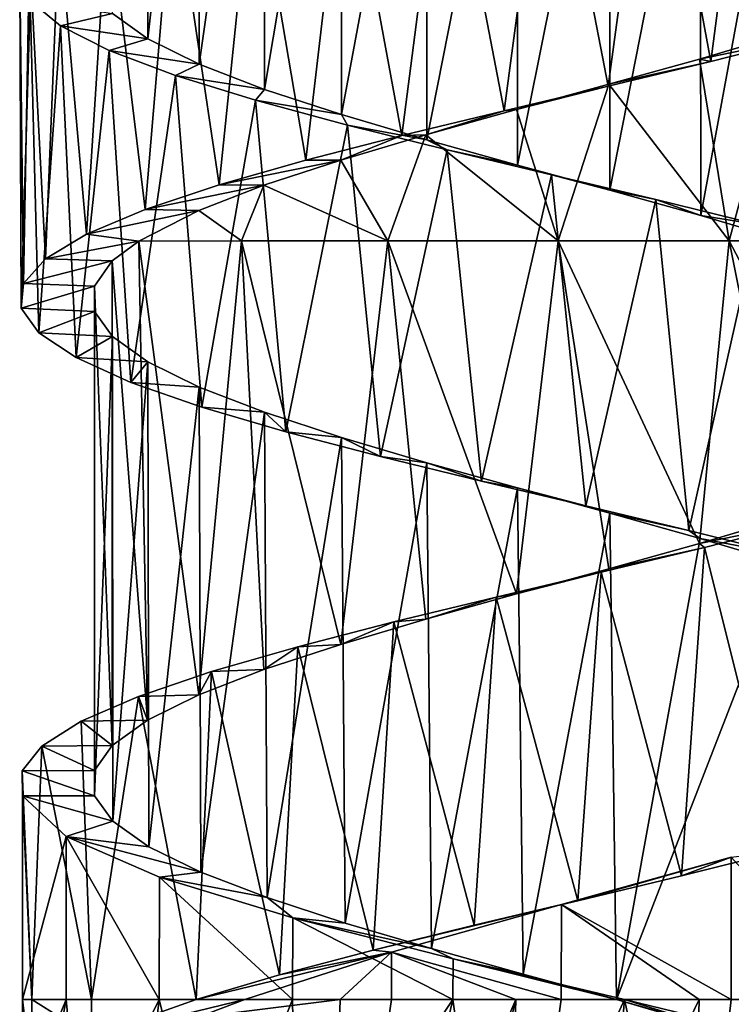
# Model space of a CAD drawing. Units: millimetres. Extents: x -238 to 42, y -701 to 225.
# Drawn here: x -8 to 1, y -593 to -580 of the extents above; entities that cross this region are included whole.
import ezdxf

# ---------------------------------------------------------------- set-up
doc = ezdxf.new("R2010")
doc.units = ezdxf.units.MM
doc.header["$LTSCALE"] = 52.148148
for name, color, linetype in [('115', 7, 'CONTINUOUS'), ('116', 7, 'CONTINUOUS'), ('118', 7, 'CONTINUOUS'), ('119', 7, 'CONTINUOUS'), ('120', 7, 'CONTINUOUS'), ('121', 7, 'CONTINUOUS'), ('156', 7, 'CONTINUOUS'), ('157', 7, 'CONTINUOUS'), ('178', 7, 'CONTINUOUS'), ('179', 7, 'CONTINUOUS'), ('180', 7, 'CONTINUOUS'), ('181', 7, 'CONTINUOUS'), ('182', 7, 'CONTINUOUS')]:
    doc.layers.add(name, color=color, linetype=linetype)

msp = doc.modelspace()

# ---------------------------------------------------------------- linework, layer by layer
at = {"layer": '115', "linetype": 'Continuous'}
for points in [[(0.989, -593.445, -6.291), (-0.133, -593.095, -7.549), (-0.247, -593.095, -6.556), (0.989, -593.445, -6.291)], [(1.28, -593.443, -7.248), (-0.133, -593.095, -7.549), (0.989, -593.445, -6.291), (1.28, -593.443, -7.248)]]:
    msp.add_3dface(points, dxfattribs=at)
at = {"layer": '116', "linetype": 'Continuous'}
for points in [[(-8.457, -594.618, -0.841), (-8.445, -593.095, -0.84), (-7.842, -593.095, -3.128), (-8.457, -594.618, -0.841)], [(-8.181, -594.938, -2.262), (-8.457, -594.618, -0.841), (-7.842, -593.095, -3.128), (-8.181, -594.938, -2.262)], [(-7.638, -595.265, -3.604), (-8.181, -594.938, -2.262), (-7.842, -593.095, -3.128), (-7.638, -595.265, -3.604)], [(-6.556, -593.095, -5.114), (-7.638, -595.265, -3.604), (-7.842, -593.095, -3.128), (-6.556, -593.095, -5.114)], [(-6.849, -595.602, -4.814), (-7.638, -595.265, -3.604), (-6.556, -593.095, -5.114), (-6.849, -595.602, -4.814)], [(-5.843, -595.952, -5.85), (-6.849, -595.602, -4.814), (-6.556, -593.095, -5.114), (-5.843, -595.952, -5.85)], [(-4.716, -593.095, -6.601), (-5.843, -595.952, -5.85), (-6.556, -593.095, -5.114), (-4.716, -593.095, -6.601)], [(-4.66, -596.313, -6.669), (-5.843, -595.952, -5.85), (-4.716, -593.095, -6.601), (-4.66, -596.313, -6.669)], [(-2.504, -593.095, -7.441), (-4.66, -596.313, -6.669), (-4.716, -593.095, -6.601), (-2.504, -593.095, -7.441)], [(-3.341, -596.688, -7.245), (-4.66, -596.313, -6.669), (-2.504, -593.095, -7.441), (-3.341, -596.688, -7.245)], [(-1.941, -597.076, -7.553), (-3.341, -596.688, -7.245), (-2.504, -593.095, -7.441), (-1.941, -597.076, -7.553)], [(-0.133, -593.095, -7.549), (-1.941, -597.076, -7.553), (-2.504, -593.095, -7.441), (-0.133, -593.095, -7.549)], [(-1.941, -597.076, -7.553), (-0.133, -593.095, -7.549), (-0.508, -597.477, -7.585), (-1.941, -597.076, -7.553)], [(-0.508, -597.477, -7.585), (-0.133, -593.095, -7.549), (0.9, -597.887, -7.338), (-0.508, -597.477, -7.585)], [(-0.133, -593.095, -7.549), (1.28, -593.443, -7.248), (0.9, -597.887, -7.338), (-0.133, -593.095, -7.549)]]:
    msp.add_3dface(points, dxfattribs=at)
at = {"layer": '118', "linetype": 'Continuous'}
for points in [[(-8.445, -593.095, -0.84), (-8.457, -594.618, -0.841), (-8.322, -594.114, 1.468), (-8.445, -593.095, -0.84)], [(-8.445, -593.095, -0.84), (-8.322, -594.114, 1.468), (-8.316, -593.095, 1.468), (-8.445, -593.095, -0.84)], [(-8.322, -594.114, 1.468), (-7.493, -593.61, 3.627), (-8.316, -593.095, 1.468), (-8.322, -594.114, 1.468)], [(-8.316, -593.095, 1.468), (-7.493, -593.61, 3.627), (-7.491, -593.095, 3.627), (-8.316, -593.095, 1.468)], [(-7.493, -593.61, 3.627), (-6.048, -593.095, 5.432), (-7.491, -593.095, 3.627), (-7.493, -593.61, 3.627)]]:
    msp.add_3dface(points, dxfattribs=at)
at = {"layer": '119', "linetype": 'Continuous'}
for points in [[(-6.048, -593.095, 5.432), (-7.493, -593.61, 3.627), (-5.373, -593.095, 4.695), (-6.048, -593.095, 5.432)], [(-5.373, -593.095, 4.695), (-7.493, -593.61, 3.627), (-6.018, -593.34, 4.012), (-5.373, -593.095, 4.695)]]:
    msp.add_3dface(points, dxfattribs=at)
at = {"layer": '120', "linetype": 'Continuous'}
for points in [[(2.095, -593.786, -5.822), (0.989, -593.445, -6.291), (-0.247, -593.095, -6.556), (2.095, -593.786, -5.822)], [(2.095, -593.786, -5.822), (-0.247, -593.095, -6.556), (2.097, -593.095, -5.822), (2.095, -593.786, -5.822)]]:
    msp.add_3dface(points, dxfattribs=at)
at = {"layer": '121', "linetype": 'Continuous'}
for points in [[(-6.018, -593.34, 4.012), (-4.249, -599.18, 5.608), (-4.06, -593.095, 5.627), (-6.018, -593.34, 4.012)], [(-5.373, -593.095, 4.695), (-6.018, -593.34, 4.012), (-4.06, -593.095, 5.627), (-5.373, -593.095, 4.695)], [(-4.249, -599.18, 5.608), (-4.233, -599.176, 5.617), (-1.633, -593.095, 6.37), (-4.249, -599.18, 5.608)], [(-4.249, -599.18, 5.608), (-1.633, -593.095, 6.37), (-3.349, -593.095, 5.956), (-4.249, -599.18, 5.608)], [(-4.249, -599.18, 5.608), (-3.349, -593.095, 5.956), (-4.06, -593.095, 5.627), (-4.249, -599.18, 5.608)], [(-4.233, -599.176, 5.617), (-3.037, -598.909, 6.106), (-1.633, -593.095, 6.37), (-4.233, -599.176, 5.617)], [(-3.037, -598.909, 6.106), (-1.786, -598.64, 6.354), (-1.633, -593.095, 6.37), (-3.037, -598.909, 6.106)], [(-1.786, -598.64, 6.354), (-1.769, -598.636, 6.356), (0.894, -593.095, 6.126), (-1.786, -598.64, 6.354)], [(-1.786, -598.64, 6.354), (0.894, -593.095, 6.126), (-1.007, -593.095, 6.402), (-1.786, -598.64, 6.354)], [(-1.786, -598.64, 6.354), (-1.007, -593.095, 6.402), (-1.633, -593.095, 6.37), (-1.786, -598.64, 6.354)], [(-1.769, -598.636, 6.356), (0.774, -598.064, 6.114), (0.894, -593.095, 6.126), (-1.769, -598.636, 6.356)], [(0.774, -598.064, 6.114), (3.045, -597.438, 4.924), (3.135, -593.095, 4.932), (0.774, -598.064, 6.114)], [(0.774, -598.064, 6.114), (3.135, -593.095, 4.932), (1.338, -593.095, 5.974), (0.774, -598.064, 6.114)], [(0.774, -598.064, 6.114), (1.338, -593.095, 5.974), (0.894, -593.095, 6.126), (0.774, -598.064, 6.114)]]:
    msp.add_3dface(points, dxfattribs=at)
at = {"layer": '156', "linetype": 'Continuous'}
for points in [[(-7.2, -579.491, -1.989), (-6.712, -573.154, -3.166), (-6.712, -579.839, -3.166), (-7.2, -579.491, -1.989)], [(-6.712, -573.154, -3.166), (-6.003, -573.502, -4.225), (-6.712, -579.839, -3.166), (-6.712, -573.154, -3.166)], [(-6.712, -579.839, -3.166), (-6.003, -573.502, -4.225), (-6.003, -580.187, -4.225), (-6.712, -579.839, -3.166)], [(-6.003, -573.502, -4.225), (-5.101, -573.851, -5.126), (-6.003, -580.187, -4.225), (-6.003, -573.502, -4.225)], [(-6.003, -580.187, -4.225), (-5.101, -573.851, -5.126), (-5.101, -580.536, -5.126), (-6.003, -580.187, -4.225)], [(-5.101, -573.851, -5.126), (-4.041, -574.199, -5.832), (-5.101, -580.536, -5.126), (-5.101, -573.851, -5.126)], [(-5.101, -580.536, -5.126), (-4.041, -574.199, -5.832), (-4.041, -580.884, -5.832), (-5.101, -580.536, -5.126)], [(-4.041, -574.199, -5.832), (-2.863, -574.547, -6.319), (-4.041, -580.884, -5.832), (-4.041, -574.199, -5.832)], [(-4.041, -580.884, -5.832), (-2.863, -574.547, -6.319), (-2.863, -581.232, -6.319), (-4.041, -580.884, -5.832)], [(-2.863, -574.547, -6.319), (-1.613, -574.895, -6.566), (-2.863, -581.232, -6.319), (-2.863, -574.547, -6.319)], [(-2.863, -581.232, -6.319), (-1.613, -574.895, -6.566), (-1.613, -581.58, -6.566), (-2.863, -581.232, -6.319)], [(-1.613, -574.895, -6.566), (-0.339, -575.244, -6.566), (-1.613, -581.58, -6.566), (-1.613, -574.895, -6.566)], [(-1.613, -581.58, -6.566), (-0.339, -575.244, -6.566), (-0.338, -581.928, -6.566), (-1.613, -581.58, -6.566)], [(-0.339, -575.244, -6.566), (0.911, -575.592, -6.315), (-0.338, -581.928, -6.566), (-0.339, -575.244, -6.566)], [(-0.338, -581.928, -6.566), (0.911, -575.592, -6.315), (0.917, -582.278, -6.314), (-0.338, -581.928, -6.566)], [(0.911, -575.592, -6.315), (2.088, -575.94, -5.827), (0.917, -582.278, -6.314), (0.911, -575.592, -6.315)], [(0.917, -582.278, -6.314), (2.088, -575.94, -5.827), (2.099, -582.628, -5.821), (0.917, -582.278, -6.314)], [(-7.45, -583.6, -0.741), (-7.2, -583.948, -1.989), (-7.45, -590.285, -0.741), (-7.45, -583.6, -0.741)], [(-7.45, -590.285, -0.741), (-7.2, -583.948, -1.989), (-7.196, -590.636, -2.001), (-7.45, -590.285, -0.741)], [(-7.2, -583.948, -1.989), (-6.712, -584.296, -3.166), (-7.196, -590.636, -2.001), (-7.2, -583.948, -1.989)], [(-7.196, -590.636, -2.001), (-6.712, -584.296, -3.166), (-6.701, -590.987, -3.187), (-7.196, -590.636, -2.001)], [(-6.712, -584.296, -3.166), (-6.003, -584.644, -4.225), (-6.701, -590.987, -3.187), (-6.712, -584.296, -3.166)], [(-6.701, -590.987, -3.187), (-6.003, -584.644, -4.225), (-5.98, -591.339, -4.252), (-6.701, -590.987, -3.187)], [(-6.003, -584.644, -4.225), (-5.101, -584.992, -5.126), (-5.98, -591.339, -4.252), (-6.003, -584.644, -4.225)], [(-5.98, -591.339, -4.252), (-5.101, -584.992, -5.126), (-5.065, -591.69, -5.155), (-5.98, -591.339, -4.252)], [(-5.101, -584.992, -5.126), (-4.041, -585.34, -5.832), (-5.065, -591.69, -5.155), (-5.101, -584.992, -5.126)], [(-5.065, -591.69, -5.155), (-4.041, -585.34, -5.832), (-3.989, -592.041, -5.86), (-5.065, -591.69, -5.155)], [(-4.041, -585.34, -5.832), (-2.863, -585.689, -6.319), (-3.989, -592.041, -5.86), (-4.041, -585.34, -5.832)], [(-3.989, -592.041, -5.86), (-2.863, -585.689, -6.319), (-2.797, -592.392, -6.339), (-3.989, -592.041, -5.86)], [(-2.863, -585.689, -6.319), (-1.613, -586.037, -6.566), (-2.797, -592.392, -6.339), (-2.863, -585.689, -6.319)], [(-2.797, -592.392, -6.339), (-1.613, -586.037, -6.566), (-1.532, -592.744, -6.574), (-2.797, -592.392, -6.339)], [(-1.613, -586.037, -6.566), (-0.339, -586.385, -6.566), (-1.532, -592.744, -6.574), (-1.613, -586.037, -6.566)], [(-0.339, -586.385, -6.566), (-0.247, -593.095, -6.556), (-1.532, -592.744, -6.574), (-0.339, -586.385, -6.566)], [(0.911, -586.733, -6.315), (-0.247, -593.095, -6.556), (-0.339, -586.385, -6.566), (0.911, -586.733, -6.315)], [(2.088, -587.082, -5.827), (-0.247, -593.095, -6.556), (0.911, -586.733, -6.315), (2.088, -587.082, -5.827)], [(2.097, -593.095, -5.822), (-0.247, -593.095, -6.556), (2.088, -587.082, -5.827), (2.097, -593.095, -5.822)]]:
    msp.add_3dface(points, dxfattribs=at)
at = {"layer": '157', "linetype": 'Continuous'}
for points in [[(0.9, -580.118, 6.124), (1.308, -582.628, 5.985), (2.078, -579.769, 5.637), (0.9, -580.118, 6.124)], [(1.308, -582.628, 5.985), (3.356, -582.628, 4.743), (2.078, -579.769, 5.637), (1.308, -582.628, 5.985)], [(-0.35, -580.466, 6.371), (1.308, -582.628, 5.985), (0.9, -580.118, 6.124), (-0.35, -580.466, 6.371)], [(-1.625, -580.814, 6.37), (-1.05, -582.628, 6.402), (-0.35, -580.466, 6.371), (-1.625, -580.814, 6.37)], [(-1.05, -582.628, 6.402), (1.308, -582.628, 5.985), (-0.35, -580.466, 6.371), (-1.05, -582.628, 6.402)], [(-2.875, -581.163, 6.12), (-1.05, -582.628, 6.402), (-1.625, -580.814, 6.37), (-2.875, -581.163, 6.12)], [(-4.052, -581.511, 5.632), (-3.399, -582.628, 5.936), (-2.875, -581.163, 6.12), (-4.052, -581.511, 5.632)], [(-3.399, -582.628, 5.936), (-1.05, -582.628, 6.402), (-2.875, -581.163, 6.12), (-3.399, -582.628, 5.936)], [(-5.111, -581.859, 4.922), (-3.399, -582.628, 5.936), (-4.052, -581.511, 5.632), (-5.111, -581.859, 4.922)], [(-6.011, -582.207, 4.02), (-5.42, -582.628, 4.651), (-5.111, -581.859, 4.922), (-6.011, -582.207, 4.02)], [(-5.42, -582.628, 4.651), (-3.399, -582.628, 5.936), (-5.111, -581.859, 4.922), (-5.42, -582.628, 4.651)], [(-6.839, -582.629, 2.72), (-5.42, -582.628, 4.651), (-6.011, -582.207, 4.02), (-6.839, -582.629, 2.72)], [(-6.839, -582.629, 2.72), (-7.204, -582.904, 1.783), (-6.717, -589.241, 2.96), (-6.839, -582.629, 2.72)], [(-5.42, -582.628, 4.651), (-6.839, -582.629, 2.72), (-6.011, -588.892, 4.02), (-5.42, -582.628, 4.651)], [(-6.011, -588.892, 4.02), (-6.839, -582.629, 2.72), (-6.717, -589.241, 2.96), (-6.011, -588.892, 4.02)], [(-5.111, -588.544, 4.922), (-5.42, -582.628, 4.651), (-6.011, -588.892, 4.02), (-5.111, -588.544, 4.922)], [(-3.399, -582.628, 5.936), (-5.42, -582.628, 4.651), (-4.052, -588.196, 5.632), (-3.399, -582.628, 5.936)], [(-4.052, -588.196, 5.632), (-5.42, -582.628, 4.651), (-5.111, -588.544, 4.922), (-4.052, -588.196, 5.632)], [(-2.875, -587.848, 6.12), (-3.399, -582.628, 5.936), (-4.052, -588.196, 5.632), (-2.875, -587.848, 6.12)], [(-1.05, -582.628, 6.402), (-3.399, -582.628, 5.936), (-1.625, -587.499, 6.37), (-1.05, -582.628, 6.402)], [(-1.625, -587.499, 6.37), (-3.399, -582.628, 5.936), (-2.875, -587.848, 6.12), (-1.625, -587.499, 6.37)], [(-0.35, -587.151, 6.371), (-1.05, -582.628, 6.402), (-1.625, -587.499, 6.37), (-0.35, -587.151, 6.371)], [(1.308, -582.628, 5.985), (-1.05, -582.628, 6.402), (0.9, -586.803, 6.124), (1.308, -582.628, 5.985)], [(0.9, -586.803, 6.124), (-1.05, -582.628, 6.402), (-0.35, -587.151, 6.371), (0.9, -586.803, 6.124)], [(2.078, -586.454, 5.637), (1.308, -582.628, 5.985), (0.9, -586.803, 6.124), (2.078, -586.454, 5.637)], [(3.356, -582.628, 4.743), (1.308, -582.628, 5.985), (3.138, -586.106, 4.93), (3.356, -582.628, 4.743)], [(3.138, -586.106, 4.93), (1.308, -582.628, 5.985), (2.078, -586.454, 5.637), (3.138, -586.106, 4.93)], [(-7.204, -582.904, 1.783), (-7.451, -583.252, 0.532), (-7.204, -589.589, 1.783), (-7.204, -582.904, 1.783)], [(-6.717, -589.241, 2.96), (-7.204, -582.904, 1.783), (-7.204, -589.589, 1.783), (-6.717, -589.241, 2.96)], [(-7.451, -583.252, 0.532), (-7.45, -583.6, -0.741), (-7.451, -589.937, 0.533), (-7.451, -583.252, 0.532)], [(-7.204, -589.589, 1.783), (-7.451, -583.252, 0.532), (-7.451, -589.937, 0.533), (-7.204, -589.589, 1.783)], [(-7.45, -583.6, -0.741), (-7.45, -590.285, -0.741), (-7.451, -589.937, 0.533), (-7.45, -583.6, -0.741)], [(-1.006, -591.787, 6.402), (1.338, -593.095, 5.974), (1.339, -591.133, 5.974), (-1.006, -591.787, 6.402)], [(1.338, -593.095, 5.974), (3.135, -593.095, 4.932), (1.339, -591.133, 5.974), (1.338, -593.095, 5.974)], [(-3.349, -592.441, 5.956), (-1.007, -593.095, 6.402), (-1.006, -591.787, 6.402), (-3.349, -592.441, 5.956)], [(-1.007, -593.095, 6.402), (0.894, -593.095, 6.126), (-1.006, -591.787, 6.402), (-1.007, -593.095, 6.402)], [(0.894, -593.095, 6.126), (1.338, -593.095, 5.974), (-1.006, -591.787, 6.402), (0.894, -593.095, 6.126)], [(-5.373, -593.095, 4.695), (-4.06, -593.095, 5.627), (-3.349, -592.441, 5.956), (-5.373, -593.095, 4.695)], [(-4.06, -593.095, 5.627), (-3.349, -593.095, 5.956), (-3.349, -592.441, 5.956), (-4.06, -593.095, 5.627)], [(-1.633, -593.095, 6.37), (-1.007, -593.095, 6.402), (-3.349, -592.441, 5.956), (-1.633, -593.095, 6.37)], [(-3.349, -593.095, 5.956), (-1.633, -593.095, 6.37), (-3.349, -592.441, 5.956), (-3.349, -593.095, 5.956)]]:
    msp.add_3dface(points, dxfattribs=at)
at = {"layer": '178', "linetype": 'Continuous'}
for points in [[(-7.45, -590.285, -0.741), (-7.196, -590.636, -2.001), (-8.445, -590.285, -0.84), (-7.45, -590.285, -0.741)], [(-8.445, -590.285, -0.84), (-7.196, -590.636, -2.001), (-7.841, -590.847, -3.131), (-8.445, -590.285, -0.84)], [(-7.196, -590.636, -2.001), (-6.701, -590.987, -3.187), (-7.841, -590.847, -3.131), (-7.196, -590.636, -2.001)], [(-6.701, -590.987, -3.187), (-5.98, -591.339, -4.252), (-7.841, -590.847, -3.131), (-6.701, -590.987, -3.187)], [(-7.841, -590.847, -3.131), (-5.98, -591.339, -4.252), (-6.554, -591.409, -5.117), (-7.841, -590.847, -3.131)], [(-5.98, -591.339, -4.252), (-5.065, -591.69, -5.155), (-6.554, -591.409, -5.117), (-5.98, -591.339, -4.252)], [(-6.554, -591.409, -5.117), (-5.065, -591.69, -5.155), (-4.714, -591.971, -6.603), (-6.554, -591.409, -5.117)], [(-5.065, -591.69, -5.155), (-3.989, -592.041, -5.86), (-4.714, -591.971, -6.603), (-5.065, -591.69, -5.155)], [(-3.989, -592.041, -5.86), (-2.797, -592.392, -6.339), (-4.714, -591.971, -6.603), (-3.989, -592.041, -5.86)], [(-4.714, -591.971, -6.603), (-2.797, -592.392, -6.339), (-2.501, -592.533, -7.442), (-4.714, -591.971, -6.603)], [(-2.797, -592.392, -6.339), (-1.532, -592.744, -6.574), (-2.501, -592.533, -7.442), (-2.797, -592.392, -6.339)], [(-0.247, -593.095, -6.556), (-0.133, -593.095, -7.549), (-2.501, -592.533, -7.442), (-0.247, -593.095, -6.556)], [(-1.532, -592.744, -6.574), (-0.247, -593.095, -6.556), (-2.501, -592.533, -7.442), (-1.532, -592.744, -6.574)]]:
    msp.add_3dface(points, dxfattribs=at)
at = {"layer": '179', "linetype": 'Continuous'}
for points in [[(-8.445, -593.095, -0.84), (-8.445, -590.285, -0.84), (-7.841, -590.847, -3.131), (-8.445, -593.095, -0.84)], [(-7.842, -593.095, -3.128), (-8.445, -593.095, -0.84), (-7.841, -590.847, -3.131), (-7.842, -593.095, -3.128)], [(-6.556, -593.095, -5.114), (-7.842, -593.095, -3.128), (-7.841, -590.847, -3.131), (-6.556, -593.095, -5.114)], [(-6.556, -593.095, -5.114), (-7.841, -590.847, -3.131), (-6.554, -591.409, -5.117), (-6.556, -593.095, -5.114)], [(-4.716, -593.095, -6.601), (-6.556, -593.095, -5.114), (-6.554, -591.409, -5.117), (-4.716, -593.095, -6.601)], [(-4.716, -593.095, -6.601), (-6.554, -591.409, -5.117), (-4.714, -591.971, -6.603), (-4.716, -593.095, -6.601)], [(-2.504, -593.095, -7.441), (-4.716, -593.095, -6.601), (-4.714, -591.971, -6.603), (-2.504, -593.095, -7.441)], [(-2.504, -593.095, -7.441), (-4.714, -591.971, -6.603), (-2.501, -592.533, -7.442), (-2.504, -593.095, -7.441)], [(-0.133, -593.095, -7.549), (-2.504, -593.095, -7.441), (-2.501, -592.533, -7.442), (-0.133, -593.095, -7.549)]]:
    msp.add_3dface(points, dxfattribs=at)
at = {"layer": '180', "linetype": 'Continuous'}
for points in [[(-8.338, -579.314, -1.555), (-7.2, -579.491, -1.989), (-7.92, -579.658, -2.945), (-8.338, -579.314, -1.555)], [(-7.2, -579.491, -1.989), (-6.712, -579.839, -3.166), (-7.92, -579.658, -2.945), (-7.2, -579.491, -1.989)], [(-7.92, -579.658, -2.945), (-6.712, -579.839, -3.166), (-7.245, -580, -4.222), (-7.92, -579.658, -2.945)], [(-6.712, -579.839, -3.166), (-6.003, -580.187, -4.225), (-7.245, -580, -4.222), (-6.712, -579.839, -3.166)], [(-7.245, -580, -4.222), (-6.003, -580.187, -4.225), (-6.333, -580.344, -5.352), (-7.245, -580, -4.222)], [(-6.003, -580.187, -4.225), (-5.101, -580.536, -5.126), (-6.333, -580.344, -5.352), (-6.003, -580.187, -4.225)], [(-6.333, -580.344, -5.352), (-5.101, -580.536, -5.126), (-5.227, -580.686, -6.28), (-6.333, -580.344, -5.352)], [(-5.101, -580.536, -5.126), (-4.041, -580.884, -5.832), (-5.227, -580.686, -6.28), (-5.101, -580.536, -5.126)], [(-5.227, -580.686, -6.28), (-4.041, -580.884, -5.832), (-3.956, -581.029, -6.982), (-5.227, -580.686, -6.28)], [(-4.041, -580.884, -5.832), (-2.863, -581.232, -6.319), (-3.956, -581.029, -6.982), (-4.041, -580.884, -5.832)], [(-3.956, -581.029, -6.982), (-2.863, -581.232, -6.319), (-2.582, -581.371, -7.425), (-3.956, -581.029, -6.982)], [(-2.863, -581.232, -6.319), (-1.613, -581.58, -6.566), (-2.582, -581.371, -7.425), (-2.863, -581.232, -6.319)], [(-2.582, -581.371, -7.425), (-1.613, -581.58, -6.566), (-1.141, -581.715, -7.596), (-2.582, -581.371, -7.425)], [(-1.613, -581.58, -6.566), (-0.338, -581.928, -6.566), (-1.141, -581.715, -7.596), (-1.613, -581.58, -6.566)], [(-1.141, -581.715, -7.596), (-0.338, -581.928, -6.566), (0.298, -582.057, -7.487), (-1.141, -581.715, -7.596)], [(-0.338, -581.928, -6.566), (0.917, -582.278, -6.314), (0.298, -582.057, -7.487), (-0.338, -581.928, -6.566)], [(0.298, -582.057, -7.487), (0.917, -582.278, -6.314), (1.698, -582.401, -7.102), (0.298, -582.057, -7.487)], [(0.917, -582.278, -6.314), (2.099, -582.628, -5.821), (1.698, -582.401, -7.102), (0.917, -582.278, -6.314)], [(2.078, -586.454, 5.637), (0.9, -586.803, 6.124), (2.325, -586.514, 6.634), (2.078, -586.454, 5.637)], [(2.325, -586.514, 6.634), (0.9, -586.803, 6.124), (0.971, -586.856, 7.144), (2.325, -586.514, 6.634)], [(0.9, -586.803, 6.124), (-0.35, -587.151, 6.371), (0.971, -586.856, 7.144), (0.9, -586.803, 6.124)], [(0.971, -586.856, 7.144), (-0.35, -587.151, 6.371), (-0.458, -587.2, 7.384), (0.971, -586.856, 7.144)], [(-0.458, -587.2, 7.384), (-1.625, -587.499, 6.37), (-1.905, -587.542, 7.345), (-0.458, -587.2, 7.384)], [(-0.35, -587.151, 6.371), (-1.625, -587.499, 6.37), (-0.458, -587.2, 7.384), (-0.35, -587.151, 6.371)], [(-1.625, -587.499, 6.37), (-2.875, -587.848, 6.12), (-1.905, -587.542, 7.345), (-1.625, -587.499, 6.37)], [(-1.905, -587.542, 7.345), (-2.875, -587.848, 6.12), (-3.319, -587.885, 7.028), (-1.905, -587.542, 7.345)], [(-3.319, -587.885, 7.028), (-4.052, -588.196, 5.632), (-4.644, -588.228, 6.448), (-3.319, -587.885, 7.028)], [(-2.875, -587.848, 6.12), (-4.052, -588.196, 5.632), (-3.319, -587.885, 7.028), (-2.875, -587.848, 6.12)], [(-4.052, -588.196, 5.632), (-5.111, -588.544, 4.922), (-4.644, -588.228, 6.448), (-4.052, -588.196, 5.632)], [(-4.644, -588.228, 6.448), (-5.111, -588.544, 4.922), (-5.834, -588.571, 5.621), (-4.644, -588.228, 6.448)], [(-5.834, -588.571, 5.621), (-6.011, -588.892, 4.02), (-6.842, -588.914, 4.583), (-5.834, -588.571, 5.621)], [(-5.111, -588.544, 4.922), (-6.011, -588.892, 4.02), (-5.834, -588.571, 5.621), (-5.111, -588.544, 4.922)], [(-6.011, -588.892, 4.02), (-6.717, -589.241, 2.96), (-6.842, -588.914, 4.583), (-6.011, -588.892, 4.02)], [(-6.842, -588.914, 4.583), (-6.717, -589.241, 2.96), (-7.632, -589.257, 3.369), (-6.842, -588.914, 4.583)], [(-7.632, -589.257, 3.369), (-7.204, -589.589, 1.783), (-8.174, -589.599, 2.028), (-7.632, -589.257, 3.369)], [(-6.717, -589.241, 2.96), (-7.204, -589.589, 1.783), (-7.632, -589.257, 3.369), (-6.717, -589.241, 2.96)], [(-8.174, -589.599, 2.028), (-7.451, -589.937, 0.533), (-8.448, -589.942, 0.607), (-8.174, -589.599, 2.028)], [(-7.204, -589.589, 1.783), (-7.451, -589.937, 0.533), (-8.174, -589.599, 2.028), (-7.204, -589.589, 1.783)], [(-7.451, -589.937, 0.533), (-7.45, -590.285, -0.741), (-8.448, -589.942, 0.607), (-7.451, -589.937, 0.533)], [(-7.45, -590.285, -0.741), (-8.445, -590.285, -0.84), (-8.448, -589.942, 0.607), (-7.45, -590.285, -0.741)]]:
    msp.add_3dface(points, dxfattribs=at)
at = {"layer": '181', "linetype": 'Continuous'}
for points in [[(1.659, -575.544, 6.922), (0.266, -575.886, 7.298), (1.055, -580.151, 7.12), (1.659, -575.544, 6.922)], [(2.394, -579.811, 6.599), (1.659, -575.544, 6.922), (1.055, -580.151, 7.12), (2.394, -579.811, 6.599)], [(0.266, -575.886, 7.298), (-1.182, -576.229, 7.4), (-0.362, -580.492, 7.376), (0.266, -575.886, 7.298)], [(1.055, -580.151, 7.12), (0.266, -575.886, 7.298), (-0.362, -580.492, 7.376), (1.055, -580.151, 7.12)], [(-1.182, -576.229, 7.4), (-2.614, -576.571, 7.222), (-1.798, -580.832, 7.358), (-1.182, -576.229, 7.4)], [(-0.362, -580.492, 7.376), (-1.182, -576.229, 7.4), (-1.798, -580.832, 7.358), (-0.362, -580.492, 7.376)], [(-2.614, -576.571, 7.222), (-3.994, -576.915, 6.771), (-3.206, -581.173, 7.064), (-2.614, -576.571, 7.222)], [(-1.798, -580.832, 7.358), (-2.614, -576.571, 7.222), (-3.206, -581.173, 7.064), (-1.798, -580.832, 7.358)], [(-3.994, -576.915, 6.771), (-5.254, -577.257, 6.066), (-4.532, -581.513, 6.509), (-3.994, -576.915, 6.771)], [(-3.206, -581.173, 7.064), (-3.994, -576.915, 6.771), (-4.532, -581.513, 6.509), (-3.206, -581.173, 7.064)], [(-5.254, -577.257, 6.066), (-6.362, -577.6, 5.128), (-5.727, -581.853, 5.709), (-5.254, -577.257, 6.066)], [(-4.532, -581.513, 6.509), (-5.254, -577.257, 6.066), (-5.727, -581.853, 5.709), (-4.532, -581.513, 6.509)], [(-6.362, -577.6, 5.128), (-7.263, -577.942, 4), (-6.749, -582.194, 4.697), (-6.362, -577.6, 5.128)], [(-5.727, -581.853, 5.709), (-6.362, -577.6, 5.128), (-6.749, -582.194, 4.697), (-5.727, -581.853, 5.709)], [(-7.263, -577.942, 4), (-7.935, -578.286, 2.713), (-7.558, -582.535, 3.508), (-7.263, -577.942, 4)], [(-6.749, -582.194, 4.697), (-7.263, -577.942, 4), (-7.558, -582.535, 3.508), (-6.749, -582.194, 4.697)], [(-7.935, -578.286, 2.713), (-8.345, -578.628, 1.328), (-8.126, -582.875, 2.185), (-7.935, -578.286, 2.713)], [(-7.558, -582.535, 3.508), (-7.935, -578.286, 2.713), (-8.126, -582.875, 2.185), (-7.558, -582.535, 3.508)], [(-8.345, -578.628, 1.328), (-8.481, -578.972, -0.118), (-8.43, -583.216, 0.781), (-8.345, -578.628, 1.328)], [(-8.126, -582.875, 2.185), (-8.345, -578.628, 1.328), (-8.43, -583.216, 0.781), (-8.126, -582.875, 2.185)], [(-8.481, -578.972, -0.118), (-8.338, -579.314, -1.555), (-8.461, -583.557, -0.659), (-8.481, -578.972, -0.118)], [(-8.43, -583.216, 0.781), (-8.481, -578.972, -0.118), (-8.461, -583.557, -0.659), (-8.43, -583.216, 0.781)], [(-8.461, -583.557, -0.659), (-8.338, -579.314, -1.555), (-8.216, -583.897, -2.075), (-8.461, -583.557, -0.659)], [(-8.338, -579.314, -1.555), (-7.92, -579.658, -2.945), (-8.216, -583.897, -2.075), (-8.338, -579.314, -1.555)], [(-8.216, -583.897, -2.075), (-7.92, -579.658, -2.945), (-7.704, -584.238, -3.422), (-8.216, -583.897, -2.075)], [(-7.92, -579.658, -2.945), (-7.245, -580, -4.222), (-7.704, -584.238, -3.422), (-7.92, -579.658, -2.945)], [(-7.704, -584.238, -3.422), (-7.245, -580, -4.222), (-6.947, -584.579, -4.643), (-7.704, -584.238, -3.422)], [(-7.245, -580, -4.222), (-6.333, -580.344, -5.352), (-6.947, -584.579, -4.643), (-7.245, -580, -4.222)], [(-6.947, -584.579, -4.643), (-6.333, -580.344, -5.352), (-5.968, -584.92, -5.7), (-6.947, -584.579, -4.643)], [(-6.333, -580.344, -5.352), (-5.227, -580.686, -6.28), (-5.968, -584.92, -5.7), (-6.333, -580.344, -5.352)], [(-5.968, -584.92, -5.7), (-5.227, -580.686, -6.28), (-4.808, -585.26, -6.548), (-5.968, -584.92, -5.7)], [(-5.227, -580.686, -6.28), (-3.956, -581.029, -6.982), (-4.808, -585.26, -6.548), (-5.227, -580.686, -6.28)], [(-4.808, -585.26, -6.548), (-3.956, -581.029, -6.982), (-3.503, -585.601, -7.161), (-4.808, -585.26, -6.548)], [(-3.956, -581.029, -6.982), (-2.582, -581.371, -7.425), (-3.503, -585.601, -7.161), (-3.956, -581.029, -6.982)], [(-3.503, -585.601, -7.161), (-2.582, -581.371, -7.425), (-2.11, -585.941, -7.512), (-3.503, -585.601, -7.161)], [(-2.582, -581.371, -7.425), (-1.141, -581.715, -7.596), (-2.11, -585.941, -7.512), (-2.582, -581.371, -7.425)], [(-2.11, -585.941, -7.512), (-1.141, -581.715, -7.596), (-0.671, -586.283, -7.591), (-2.11, -585.941, -7.512)], [(-1.141, -581.715, -7.596), (0.298, -582.057, -7.487), (-0.671, -586.283, -7.591), (-1.141, -581.715, -7.596)], [(-0.671, -586.283, -7.591), (0.298, -582.057, -7.487), (0.751, -586.623, -7.394), (-0.671, -586.283, -7.591)], [(0.298, -582.057, -7.487), (1.698, -582.401, -7.102), (0.751, -586.623, -7.394), (0.298, -582.057, -7.487)], [(0.751, -586.623, -7.394), (1.698, -582.401, -7.102), (2.115, -586.964, -6.928), (0.751, -586.623, -7.394)], [(2.325, -586.514, 6.634), (0.971, -586.856, 7.144), (2.016, -591.051, 6.777), (2.325, -586.514, 6.634)], [(0.971, -586.856, 7.144), (-0.458, -587.2, 7.384), (0.651, -591.391, 7.222), (0.971, -586.856, 7.144)], [(2.016, -591.051, 6.777), (0.971, -586.856, 7.144), (0.651, -591.391, 7.222), (2.016, -591.051, 6.777)], [(-0.458, -587.2, 7.384), (-1.905, -587.542, 7.345), (-0.78, -591.732, 7.399), (-0.458, -587.2, 7.384)], [(0.651, -591.391, 7.222), (-0.458, -587.2, 7.384), (-0.78, -591.732, 7.399), (0.651, -591.391, 7.222)], [(-1.905, -587.542, 7.345), (-3.319, -587.885, 7.028), (-2.212, -592.072, 7.301), (-1.905, -587.542, 7.345)], [(-0.78, -591.732, 7.399), (-1.905, -587.542, 7.345), (-2.212, -592.072, 7.301), (-0.78, -591.732, 7.399)], [(-3.319, -587.885, 7.028), (-4.644, -588.228, 6.448), (-3.605, -592.414, 6.928), (-3.319, -587.885, 7.028)], [(-2.212, -592.072, 7.301), (-3.319, -587.885, 7.028), (-3.605, -592.414, 6.928), (-2.212, -592.072, 7.301)], [(-4.644, -588.228, 6.448), (-5.834, -588.571, 5.621), (-4.896, -592.754, 6.3), (-4.644, -588.228, 6.448)], [(-3.605, -592.414, 6.928), (-4.644, -588.228, 6.448), (-4.896, -592.754, 6.3), (-3.605, -592.414, 6.928)], [(-6.048, -593.095, 5.432), (-5.834, -588.571, 5.621), (-6.842, -588.914, 4.583), (-6.048, -593.095, 5.432)], [(-5.834, -588.571, 5.621), (-6.048, -593.095, 5.432), (-4.896, -592.754, 6.3), (-5.834, -588.571, 5.621)], [(-7.491, -593.095, 3.627), (-6.842, -588.914, 4.583), (-7.632, -589.257, 3.369), (-7.491, -593.095, 3.627)], [(-7.491, -593.095, 3.627), (-6.048, -593.095, 5.432), (-6.842, -588.914, 4.583), (-7.491, -593.095, 3.627)], [(-7.491, -593.095, 3.627), (-7.632, -589.257, 3.369), (-8.174, -589.599, 2.028), (-7.491, -593.095, 3.627)], [(-8.316, -593.095, 1.468), (-8.174, -589.599, 2.028), (-8.448, -589.942, 0.607), (-8.316, -593.095, 1.468)], [(-8.316, -593.095, 1.468), (-7.491, -593.095, 3.627), (-8.174, -589.599, 2.028), (-8.316, -593.095, 1.468)], [(-8.445, -590.285, -0.84), (-8.316, -593.095, 1.468), (-8.448, -589.942, 0.607), (-8.445, -590.285, -0.84)], [(-8.445, -593.095, -0.84), (-8.316, -593.095, 1.468), (-8.445, -590.285, -0.84), (-8.445, -593.095, -0.84)]]:
    msp.add_3dface(points, dxfattribs=at)
at = {"layer": '182', "linetype": 'Continuous'}
for points in [[(0.9, -580.118, 6.124), (2.078, -579.769, 5.637), (2.394, -579.811, 6.599), (0.9, -580.118, 6.124)], [(0.9, -580.118, 6.124), (2.394, -579.811, 6.599), (1.055, -580.151, 7.12), (0.9, -580.118, 6.124)], [(-0.35, -580.466, 6.371), (1.055, -580.151, 7.12), (-0.362, -580.492, 7.376), (-0.35, -580.466, 6.371)], [(-0.35, -580.466, 6.371), (0.9, -580.118, 6.124), (1.055, -580.151, 7.12), (-0.35, -580.466, 6.371)], [(-1.625, -580.814, 6.37), (-0.35, -580.466, 6.371), (-0.362, -580.492, 7.376), (-1.625, -580.814, 6.37)], [(-1.625, -580.814, 6.37), (-0.362, -580.492, 7.376), (-1.798, -580.832, 7.358), (-1.625, -580.814, 6.37)], [(-2.875, -581.163, 6.12), (-1.798, -580.832, 7.358), (-3.206, -581.173, 7.064), (-2.875, -581.163, 6.12)], [(-2.875, -581.163, 6.12), (-1.625, -580.814, 6.37), (-1.798, -580.832, 7.358), (-2.875, -581.163, 6.12)], [(-4.052, -581.511, 5.632), (-3.206, -581.173, 7.064), (-4.532, -581.513, 6.509), (-4.052, -581.511, 5.632)], [(-4.052, -581.511, 5.632), (-2.875, -581.163, 6.12), (-3.206, -581.173, 7.064), (-4.052, -581.511, 5.632)], [(-5.111, -581.859, 4.922), (-4.052, -581.511, 5.632), (-5.727, -581.853, 5.709), (-5.111, -581.859, 4.922)], [(-4.052, -581.511, 5.632), (-4.532, -581.513, 6.509), (-5.727, -581.853, 5.709), (-4.052, -581.511, 5.632)], [(-5.111, -581.859, 4.922), (-5.727, -581.853, 5.709), (-6.749, -582.194, 4.697), (-5.111, -581.859, 4.922)], [(-6.011, -582.207, 4.02), (-5.111, -581.859, 4.922), (-6.749, -582.194, 4.697), (-6.011, -582.207, 4.02)], [(-6.011, -582.207, 4.02), (-6.749, -582.194, 4.697), (-7.558, -582.535, 3.508), (-6.011, -582.207, 4.02)], [(-6.839, -582.629, 2.72), (-6.011, -582.207, 4.02), (-7.558, -582.535, 3.508), (-6.839, -582.629, 2.72)], [(-6.839, -582.629, 2.72), (-7.558, -582.535, 3.508), (-8.126, -582.875, 2.185), (-6.839, -582.629, 2.72)], [(-7.204, -582.904, 1.783), (-6.839, -582.629, 2.72), (-8.126, -582.875, 2.185), (-7.204, -582.904, 1.783)], [(-7.204, -582.904, 1.783), (-8.126, -582.875, 2.185), (-8.43, -583.216, 0.781), (-7.204, -582.904, 1.783)], [(-7.451, -583.252, 0.532), (-7.204, -582.904, 1.783), (-8.43, -583.216, 0.781), (-7.451, -583.252, 0.532)], [(-7.451, -583.252, 0.532), (-8.43, -583.216, 0.781), (-8.461, -583.557, -0.659), (-7.451, -583.252, 0.532)], [(-7.45, -583.6, -0.741), (-7.451, -583.252, 0.532), (-8.461, -583.557, -0.659), (-7.45, -583.6, -0.741)], [(-7.45, -583.6, -0.741), (-8.461, -583.557, -0.659), (-8.216, -583.897, -2.075), (-7.45, -583.6, -0.741)], [(-7.2, -583.948, -1.989), (-7.45, -583.6, -0.741), (-8.216, -583.897, -2.075), (-7.2, -583.948, -1.989)], [(-7.2, -583.948, -1.989), (-8.216, -583.897, -2.075), (-7.704, -584.238, -3.422), (-7.2, -583.948, -1.989)], [(-6.712, -584.296, -3.166), (-7.2, -583.948, -1.989), (-7.704, -584.238, -3.422), (-6.712, -584.296, -3.166)], [(-6.712, -584.296, -3.166), (-7.704, -584.238, -3.422), (-6.947, -584.579, -4.643), (-6.712, -584.296, -3.166)], [(-6.003, -584.644, -4.225), (-6.712, -584.296, -3.166), (-6.947, -584.579, -4.643), (-6.003, -584.644, -4.225)], [(-6.003, -584.644, -4.225), (-6.947, -584.579, -4.643), (-5.968, -584.92, -5.7), (-6.003, -584.644, -4.225)], [(-5.101, -584.992, -5.126), (-6.003, -584.644, -4.225), (-5.968, -584.92, -5.7), (-5.101, -584.992, -5.126)], [(-5.101, -584.992, -5.126), (-5.968, -584.92, -5.7), (-4.808, -585.26, -6.548), (-5.101, -584.992, -5.126)], [(-4.041, -585.34, -5.832), (-5.101, -584.992, -5.126), (-4.808, -585.26, -6.548), (-4.041, -585.34, -5.832)], [(-4.041, -585.34, -5.832), (-4.808, -585.26, -6.548), (-3.503, -585.601, -7.161), (-4.041, -585.34, -5.832)], [(-2.863, -585.689, -6.319), (-4.041, -585.34, -5.832), (-3.503, -585.601, -7.161), (-2.863, -585.689, -6.319)], [(-2.863, -585.689, -6.319), (-3.503, -585.601, -7.161), (-2.11, -585.941, -7.512), (-2.863, -585.689, -6.319)], [(-1.613, -586.037, -6.566), (-2.863, -585.689, -6.319), (-2.11, -585.941, -7.512), (-1.613, -586.037, -6.566)], [(-1.613, -586.037, -6.566), (-2.11, -585.941, -7.512), (-0.671, -586.283, -7.591), (-1.613, -586.037, -6.566)], [(-0.339, -586.385, -6.566), (-1.613, -586.037, -6.566), (-0.671, -586.283, -7.591), (-0.339, -586.385, -6.566)], [(-0.339, -586.385, -6.566), (-0.671, -586.283, -7.591), (0.751, -586.623, -7.394), (-0.339, -586.385, -6.566)], [(0.911, -586.733, -6.315), (-0.339, -586.385, -6.566), (0.751, -586.623, -7.394), (0.911, -586.733, -6.315)], [(0.911, -586.733, -6.315), (0.751, -586.623, -7.394), (2.115, -586.964, -6.928), (0.911, -586.733, -6.315)], [(2.088, -587.082, -5.827), (0.911, -586.733, -6.315), (2.115, -586.964, -6.928), (2.088, -587.082, -5.827)], [(1.339, -591.133, 5.974), (2.016, -591.051, 6.777), (0.651, -591.391, 7.222), (1.339, -591.133, 5.974)], [(-1.006, -591.787, 6.402), (1.339, -591.133, 5.974), (-0.78, -591.732, 7.399), (-1.006, -591.787, 6.402)], [(1.339, -591.133, 5.974), (0.651, -591.391, 7.222), (-0.78, -591.732, 7.399), (1.339, -591.133, 5.974)], [(-1.006, -591.787, 6.402), (-0.78, -591.732, 7.399), (-2.212, -592.072, 7.301), (-1.006, -591.787, 6.402)], [(-3.349, -592.441, 5.956), (-1.006, -591.787, 6.402), (-3.605, -592.414, 6.928), (-3.349, -592.441, 5.956)], [(-1.006, -591.787, 6.402), (-2.212, -592.072, 7.301), (-3.605, -592.414, 6.928), (-1.006, -591.787, 6.402)], [(-3.349, -592.441, 5.956), (-3.605, -592.414, 6.928), (-4.896, -592.754, 6.3), (-3.349, -592.441, 5.956)], [(-6.048, -593.095, 5.432), (-5.373, -593.095, 4.695), (-3.349, -592.441, 5.956), (-6.048, -593.095, 5.432)], [(-6.048, -593.095, 5.432), (-3.349, -592.441, 5.956), (-4.896, -592.754, 6.3), (-6.048, -593.095, 5.432)]]:
    msp.add_3dface(points, dxfattribs=at)

doc.saveas('drawing.dxf')
